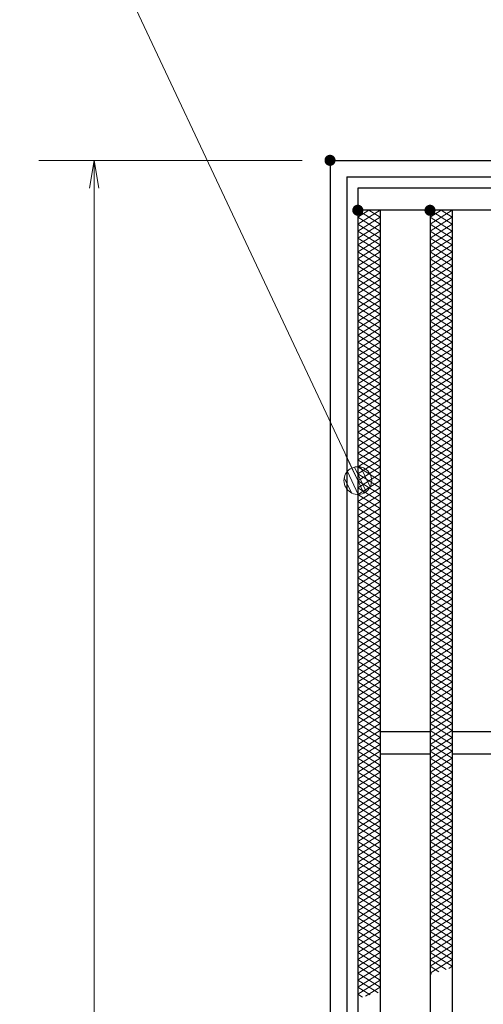
# Model space of a CAD drawing. Units: millimetres. Extents: x -1050 to 1050, y -743 to 742.
# Drawn here: x -419 to -336, y 428 to 606 of the extents above; entities that cross this region are included whole.
import ezdxf

# ---------------------------------------------------------------- set-up
doc = ezdxf.new("R2010")
doc.units = ezdxf.units.MM
doc.header["$LTSCALE"] = 5
for name, color, linetype in [('ハッチング', 7, 'Continuous'), ('寸法注釈', 7, 'Continuous'), ('枠', 7, 'Continuous'), ('蓋', 7, 'Continuous')]:
    doc.layers.add(name, color=color, linetype=linetype)

# ---------------------------------------------------------------- blocks, each defined once
blk = doc.blocks.new('_OPEN_0-1_')
at = {"layer": '寸法注釈', "color": 2, "linetype": 'Continuous', "lineweight": 5}
for p, q in [((-1, 0.167), (0, 0)), ((0, 0), (-1, -0.167)), ((0, 0), (-1, 0))]:
    blk.add_line(p, q, dxfattribs=at)
blk = doc.blocks.new('_Dot_0-1_')
at = {"layer": '寸法注釈', "color": 2, "linetype": 'Continuous', "lineweight": 5}
for p, q in [((-0.319, 0.385), (-0.364, 0.342)), ((-0.268, 0.422), (-0.319, 0.385)), ((-0.213, 0.452), (-0.268, 0.422)), ((-0.155, 0.476), (-0.213, 0.452)), ((-0.094, 0.491), (-0.155, 0.476)), ((-0.031, 0.499), (-0.094, 0.491)), ((0.031, 0.499), (-0.031, 0.499)), ((0.094, 0.491), (0.031, 0.499)), ((0.155, 0.476), (0.094, 0.491)), ((0.213, 0.452), (0.155, 0.476)), ((0.268, 0.422), (0.213, 0.452)), ((0.319, 0.385), (0.268, 0.422)), ((0.364, 0.342), (0.319, 0.385)), ((-0.5, 0), (-1, 0)), ((-0.496, 0.063), (-0.5, 0)), ((-0.5, 0), (-0.496, -0.063)), ((0, 0), (-0.5, 0)), ((-0.5, 0), (0, 0)), ((-0.484, 0.124), (-0.496, 0.063)), ((-0.465, 0.184), (-0.484, 0.124)), ((-0.438, 0.241), (-0.465, 0.184)), ((-0.405, 0.294), (-0.438, 0.241)), ((-0.364, 0.342), (-0.405, 0.294)), ((0.5, 0), (0, 0)), ((0, 0), (0, 0)), ((0, 0), (0, 0)), ((0, 0), (0, 0)), ((0, 0), (0, 0)), ((0, 0), (0, 0)), ((0, 0), (0, 0)), ((0, 0), (0, 0)), ((0, 0), (0, 0)), ((0, 0), (0, 0)), ((0, 0), (0, 0)), ((0, 0), (0, 0)), ((0, 0), (0, 0)), ((0, 0), (0, 0)), ((0, 0), (0, 0)), ((0, 0), (0, 0)), ((0, 0), (0, 0)), ((0, 0), (0, 0)), ((0, 0), (0, 0)), ((0, 0), (0, 0)), ((0, 0), (0, 0)), ((0, 0), (0, 0)), ((0, 0), (0, 0)), ((0, 0), (0, 0)), ((0, 0), (0, 0)), ((0, 0), (0, 0)), ((0, 0), (0, 0)), ((0, 0), (0, 0)), ((0, 0), (0, 0)), ((0, 0), (0, 0)), ((0, 0), (0, 0)), ((0, 0), (0, 0)), ((0, 0), (0, 0)), ((0, 0), (0, 0)), ((0, 0), (0, 0)), ((0, 0), (0, 0)), ((0, 0), (0, 0)), ((0, 0), (0, 0)), ((0, 0), (0, 0)), ((0, 0), (0, 0)), ((0, 0), (0, 0)), ((0, 0), (0, 0)), ((0, 0), (0, 0)), ((0, 0), (0, 0)), ((0, 0), (0, 0)), ((0, 0), (0, 0)), ((0, 0), (0, 0)), ((0, 0), (0, 0)), ((0, 0), (0, 0)), ((0, 0), (0, 0)), ((0, 0), (0, 0)), ((0, 0), (0.5, 0)), ((0.405, 0.294), (0.364, 0.342)), ((0.438, 0.241), (0.405, 0.294)), ((0.465, 0.184), (0.438, 0.241)), ((0.484, 0.124), (0.465, 0.184)), ((0.496, 0.063), (0.484, 0.124)), ((0.5, 0), (0.496, 0.063)), ((-0.496, -0.063), (-0.484, -0.124)), ((-0.484, -0.124), (-0.465, -0.184)), ((-0.465, -0.184), (-0.438, -0.241)), ((-0.438, -0.241), (-0.405, -0.294)), ((-0.405, -0.294), (-0.364, -0.342)), ((-0.364, -0.342), (-0.319, -0.385)), ((0.319, -0.385), (0.364, -0.342)), ((0.364, -0.342), (0.405, -0.294)), ((0.405, -0.294), (0.438, -0.241)), ((0.438, -0.241), (0.465, -0.184)), ((0.465, -0.184), (0.484, -0.124)), ((0.484, -0.124), (0.496, -0.063)), ((0.496, -0.063), (0.5, 0)), ((-0.319, -0.385), (-0.268, -0.422)), ((-0.268, -0.422), (-0.213, -0.452)), ((-0.213, -0.452), (-0.155, -0.476)), ((-0.155, -0.476), (-0.094, -0.491)), ((-0.094, -0.491), (-0.031, -0.499)), ((-0.031, -0.499), (0.031, -0.499)), ((0.031, -0.499), (0.094, -0.491)), ((0.094, -0.491), (0.155, -0.476)), ((0.155, -0.476), (0.213, -0.452)), ((0.213, -0.452), (0.268, -0.422)), ((0.268, -0.422), (0.319, -0.385))]:
    blk.add_line(p, q, dxfattribs=at)
at = {"layer": '寸法注釈', "color": 2, "linetype": 'Continuous', "lineweight": 20}
for p, q in [((0.489, 0.1), (-0.489, 0.1)), ((0.399, 0.3), (-0.399, 0.3)), ((0.458, -0.199), (-0.458, -0.199)), ((0.3, -0.399), (-0.3, -0.399))]:
    blk.add_line(p, q, dxfattribs=at)

msp = doc.modelspace()

# ---------------------------------------------------------------- linework, layer by layer
at = {"layer": 'DEFPOINTS', "color": 4, "linetype": 'Continuous', "lineweight": 5, "const_width": 1}
msp.add_lwpolyline([(-362.83, 580.42, 0.414214), (-363.33, 580.92, 0.414214), (-363.83, 580.42, 0.414214), (-363.33, 579.92, 0.414214)], format="xyb", close=True, dxfattribs=at)
at = {"layer": 'ハッチング', "color": 4, "linetype": 'Continuous', "lineweight": 15}
for p, q in [((-358.33, 570.17), (-356.33, 571.42)), ((-358.33, 571.42), (-354.33, 568.92)), ((-358.33, 568.92), (-354.33, 571.42)), ((-356.33, 571.42), (-354.33, 570.17)), ((-345.33, 568.92), (-341.33, 571.42)), ((-345.33, 571.42), (-341.33, 568.92)), ((-345.33, 570.17), (-343.33, 571.42)), ((-343.33, 571.42), (-341.33, 570.17)), ((-358.33, 570.17), (-354.33, 567.67)), ((-358.33, 567.67), (-354.33, 570.17)), ((-345.33, 567.67), (-341.33, 570.17)), ((-345.33, 570.17), (-341.33, 567.67)), ((-358.33, 568.92), (-354.33, 566.42)), ((-358.33, 566.42), (-354.33, 568.92)), ((-345.33, 566.42), (-341.33, 568.92)), ((-345.33, 568.92), (-341.33, 566.42)), ((-358.33, 567.67), (-354.33, 565.17)), ((-358.33, 565.17), (-354.33, 567.67)), ((-358.33, 566.42), (-354.33, 563.92)), ((-358.33, 563.92), (-354.33, 566.42)), ((-345.33, 565.17), (-341.33, 567.67)), ((-345.33, 567.67), (-341.33, 565.17)), ((-345.33, 563.92), (-341.33, 566.42)), ((-345.33, 566.42), (-341.33, 563.92)), ((-358.33, 565.17), (-354.33, 562.67)), ((-358.33, 562.67), (-354.33, 565.17)), ((-345.33, 562.67), (-341.33, 565.17)), ((-345.33, 565.17), (-341.33, 562.67)), ((-358.33, 563.92), (-354.33, 561.42)), ((-358.33, 561.42), (-354.33, 563.92)), ((-358.33, 562.67), (-354.33, 560.17)), ((-358.33, 560.17), (-354.33, 562.67)), ((-345.33, 561.42), (-341.33, 563.92)), ((-345.33, 563.92), (-341.33, 561.42)), ((-345.33, 560.17), (-341.33, 562.67)), ((-345.33, 562.67), (-341.33, 560.17)), ((-358.33, 561.42), (-354.33, 558.92)), ((-358.33, 558.92), (-354.33, 561.42)), ((-345.33, 558.92), (-341.33, 561.42)), ((-345.33, 561.42), (-341.33, 558.92)), ((-358.33, 560.17), (-354.33, 557.67)), ((-358.33, 557.67), (-354.33, 560.17)), ((-345.33, 557.67), (-341.33, 560.17)), ((-345.33, 560.17), (-341.33, 557.67)), ((-358.33, 558.92), (-354.33, 556.42)), ((-358.33, 556.42), (-354.33, 558.92)), ((-358.33, 557.67), (-354.33, 555.17)), ((-358.33, 555.17), (-354.33, 557.67)), ((-345.33, 556.42), (-341.33, 558.92)), ((-345.33, 558.92), (-341.33, 556.42)), ((-345.33, 555.17), (-341.33, 557.67)), ((-345.33, 557.67), (-341.33, 555.17)), ((-358.33, 556.42), (-354.33, 553.92)), ((-358.33, 553.92), (-354.33, 556.42)), ((-345.33, 553.92), (-341.33, 556.42)), ((-345.33, 556.42), (-341.33, 553.92)), ((-358.33, 555.17), (-354.33, 552.67)), ((-358.33, 552.67), (-354.33, 555.17)), ((-358.33, 553.92), (-354.33, 551.42)), ((-358.33, 551.42), (-354.33, 553.92)), ((-345.33, 552.67), (-341.33, 555.17)), ((-345.33, 555.17), (-341.33, 552.67)), ((-345.33, 551.42), (-341.33, 553.92)), ((-345.33, 553.92), (-341.33, 551.42)), ((-358.33, 552.67), (-354.33, 550.17)), ((-358.33, 550.17), (-354.33, 552.67)), ((-345.33, 550.17), (-341.33, 552.67)), ((-345.33, 552.67), (-341.33, 550.17)), ((-358.33, 551.42), (-354.33, 548.92)), ((-358.33, 548.92), (-354.33, 551.42)), ((-358.33, 550.17), (-354.33, 547.67)), ((-358.33, 547.67), (-354.33, 550.17)), ((-345.33, 548.92), (-341.33, 551.42)), ((-345.33, 551.42), (-341.33, 548.92)), ((-345.33, 547.67), (-341.33, 550.17)), ((-345.33, 550.17), (-341.33, 547.67)), ((-358.33, 548.92), (-354.33, 546.42)), ((-358.33, 546.42), (-354.33, 548.92)), ((-345.33, 546.42), (-341.33, 548.92)), ((-345.33, 548.92), (-341.33, 546.42)), ((-358.33, 547.67), (-354.33, 545.17)), ((-358.33, 545.17), (-354.33, 547.67)), ((-345.33, 545.17), (-341.33, 547.67)), ((-345.33, 547.67), (-341.33, 545.17)), ((-358.33, 546.42), (-354.33, 543.92)), ((-358.33, 543.92), (-354.33, 546.42)), ((-358.33, 545.17), (-354.33, 542.67)), ((-358.33, 542.67), (-354.33, 545.17)), ((-345.33, 543.92), (-341.33, 546.42)), ((-345.33, 546.42), (-341.33, 543.92)), ((-345.33, 542.67), (-341.33, 545.17)), ((-345.33, 545.17), (-341.33, 542.67)), ((-358.33, 543.92), (-354.33, 541.42)), ((-358.33, 541.42), (-354.33, 543.92)), ((-345.33, 541.42), (-341.33, 543.92)), ((-345.33, 543.92), (-341.33, 541.42)), ((-358.33, 542.67), (-354.33, 540.17)), ((-358.33, 540.17), (-354.33, 542.67)), ((-358.33, 541.42), (-354.33, 538.92)), ((-358.33, 538.92), (-354.33, 541.42)), ((-345.33, 540.17), (-341.33, 542.67)), ((-345.33, 542.67), (-341.33, 540.17)), ((-345.33, 538.92), (-341.33, 541.42)), ((-345.33, 541.42), (-341.33, 538.92)), ((-358.33, 540.17), (-354.33, 537.67)), ((-358.33, 537.67), (-354.33, 540.17)), ((-345.33, 537.67), (-341.33, 540.17)), ((-345.33, 540.17), (-341.33, 537.67)), ((-358.33, 538.92), (-354.33, 536.42)), ((-358.33, 536.42), (-354.33, 538.92)), ((-358.33, 537.67), (-354.33, 535.17)), ((-358.33, 535.17), (-354.33, 537.67)), ((-345.33, 536.42), (-341.33, 538.92)), ((-345.33, 538.92), (-341.33, 536.42)), ((-345.33, 535.17), (-341.33, 537.67)), ((-345.33, 537.67), (-341.33, 535.17)), ((-358.33, 536.42), (-354.33, 533.92)), ((-358.33, 533.92), (-354.33, 536.42)), ((-345.33, 533.92), (-341.33, 536.42)), ((-345.33, 536.42), (-341.33, 533.92)), ((-358.33, 535.17), (-354.33, 532.67)), ((-358.33, 532.67), (-354.33, 535.17)), ((-345.33, 532.67), (-341.33, 535.17)), ((-345.33, 535.17), (-341.33, 532.67)), ((-358.33, 533.92), (-354.33, 531.42)), ((-358.33, 531.42), (-354.33, 533.92)), ((-358.33, 532.67), (-354.33, 530.17)), ((-358.33, 530.17), (-354.33, 532.67)), ((-345.33, 531.42), (-341.33, 533.92)), ((-345.33, 533.92), (-341.33, 531.42)), ((-345.33, 530.17), (-341.33, 532.67)), ((-345.33, 532.67), (-341.33, 530.17)), ((-358.33, 531.42), (-354.33, 528.92)), ((-358.33, 528.92), (-354.33, 531.42)), ((-345.33, 528.92), (-341.33, 531.42)), ((-345.33, 531.42), (-341.33, 528.92)), ((-358.33, 530.17), (-354.33, 527.67)), ((-358.33, 527.67), (-354.33, 530.17)), ((-358.33, 528.92), (-354.33, 526.42)), ((-358.33, 526.42), (-354.33, 528.92)), ((-345.33, 527.67), (-341.33, 530.17)), ((-345.33, 530.17), (-341.33, 527.67)), ((-345.33, 526.42), (-341.33, 528.92)), ((-345.33, 528.92), (-341.33, 526.42)), ((-358.33, 527.67), (-354.33, 525.17)), ((-358.33, 525.17), (-354.33, 527.67)), ((-345.33, 525.17), (-341.33, 527.67)), ((-345.33, 527.67), (-341.33, 525.17)), ((-358.33, 526.42), (-354.33, 523.92)), ((-358.33, 523.92), (-354.33, 526.42)), ((-345.33, 523.92), (-341.33, 526.42)), ((-345.33, 526.42), (-341.33, 523.92)), ((-358.33, 525.17), (-354.33, 522.67)), ((-358.33, 522.67), (-354.33, 525.17)), ((-358.33, 523.92), (-354.33, 521.42)), ((-358.33, 521.42), (-354.33, 523.92)), ((-345.33, 522.67), (-341.33, 525.17)), ((-345.33, 525.17), (-341.33, 522.67)), ((-345.33, 521.42), (-341.33, 523.92)), ((-345.33, 523.92), (-341.33, 521.42)), ((-358.33, 522.67), (-354.33, 520.17)), ((-358.33, 520.17), (-354.33, 522.67)), ((-345.33, 520.17), (-341.33, 522.67)), ((-345.33, 522.67), (-341.33, 520.17)), ((-358.33, 521.42), (-354.33, 518.92)), ((-358.33, 518.92), (-354.33, 521.42)), ((-358.33, 520.17), (-354.33, 517.67)), ((-358.33, 517.67), (-354.33, 520.17)), ((-345.33, 518.92), (-341.33, 521.42)), ((-345.33, 521.42), (-341.33, 518.92)), ((-345.33, 517.67), (-341.33, 520.17)), ((-345.33, 520.17), (-341.33, 517.67)), ((-358.33, 518.92), (-354.33, 516.42)), ((-358.33, 516.42), (-354.33, 518.92)), ((-345.33, 516.42), (-341.33, 518.92)), ((-345.33, 518.92), (-341.33, 516.42)), ((-358.33, 517.67), (-354.33, 515.17)), ((-358.33, 515.17), (-354.33, 517.67)), ((-358.33, 516.42), (-354.33, 513.92)), ((-358.33, 513.92), (-354.33, 516.42)), ((-345.33, 515.17), (-341.33, 517.67)), ((-345.33, 517.67), (-341.33, 515.17)), ((-345.33, 513.92), (-341.33, 516.42)), ((-345.33, 516.42), (-341.33, 513.92)), ((-358.33, 515.17), (-354.33, 512.67)), ((-358.33, 512.67), (-354.33, 515.17)), ((-345.33, 512.67), (-341.33, 515.17)), ((-345.33, 515.17), (-341.33, 512.67)), ((-358.33, 513.92), (-354.33, 511.42)), ((-358.33, 511.42), (-354.33, 513.92)), ((-345.33, 511.42), (-341.33, 513.92)), ((-345.33, 513.92), (-341.33, 511.42)), ((-358.33, 512.67), (-354.33, 510.17)), ((-358.33, 510.17), (-354.33, 512.67)), ((-358.33, 511.42), (-354.33, 508.92)), ((-358.33, 508.92), (-354.33, 511.42)), ((-345.33, 510.17), (-341.33, 512.67)), ((-345.33, 512.67), (-341.33, 510.17)), ((-345.33, 508.92), (-341.33, 511.42)), ((-345.33, 511.42), (-341.33, 508.92)), ((-358.33, 510.17), (-354.33, 507.67)), ((-358.33, 507.67), (-354.33, 510.17)), ((-345.33, 507.67), (-341.33, 510.17)), ((-345.33, 510.17), (-341.33, 507.67)), ((-358.33, 508.92), (-354.33, 506.42)), ((-358.33, 506.42), (-354.33, 508.92)), ((-358.33, 507.67), (-354.33, 505.17)), ((-358.33, 505.17), (-354.33, 507.67)), ((-345.33, 506.42), (-341.33, 508.92)), ((-345.33, 508.92), (-341.33, 506.42)), ((-345.33, 505.17), (-341.33, 507.67)), ((-345.33, 507.67), (-341.33, 505.17)), ((-358.33, 506.42), (-354.33, 503.92)), ((-358.33, 503.92), (-354.33, 506.42)), ((-345.33, 503.92), (-341.33, 506.42)), ((-345.33, 506.42), (-341.33, 503.92)), ((-358.33, 505.17), (-354.33, 502.67)), ((-358.33, 502.67), (-354.33, 505.17)), ((-345.33, 502.67), (-341.33, 505.17)), ((-345.33, 505.17), (-341.33, 502.67)), ((-358.33, 503.92), (-354.33, 501.42)), ((-358.33, 501.42), (-354.33, 503.92)), ((-358.33, 502.67), (-354.33, 500.17)), ((-358.33, 500.17), (-354.33, 502.67)), ((-345.33, 501.42), (-341.33, 503.92)), ((-345.33, 503.92), (-341.33, 501.42)), ((-345.33, 500.17), (-341.33, 502.67)), ((-345.33, 502.67), (-341.33, 500.17)), ((-358.33, 501.42), (-354.33, 498.92)), ((-358.33, 498.92), (-354.33, 501.42)), ((-345.33, 498.92), (-341.33, 501.42)), ((-345.33, 501.42), (-341.33, 498.92)), ((-358.33, 500.17), (-354.33, 497.67)), ((-358.33, 497.67), (-354.33, 500.17)), ((-358.33, 498.92), (-354.33, 496.42)), ((-358.33, 496.42), (-354.33, 498.92)), ((-345.33, 497.67), (-341.33, 500.17)), ((-345.33, 500.17), (-341.33, 497.67)), ((-345.33, 496.42), (-341.33, 498.92)), ((-345.33, 498.92), (-341.33, 496.42)), ((-358.33, 497.67), (-354.33, 495.17)), ((-358.33, 495.17), (-354.33, 497.67)), ((-345.33, 495.17), (-341.33, 497.67)), ((-345.33, 497.67), (-341.33, 495.17)), ((-358.33, 496.42), (-354.33, 493.92)), ((-358.33, 493.92), (-354.33, 496.42)), ((-358.33, 495.17), (-354.33, 492.67)), ((-358.33, 492.67), (-354.33, 495.17)), ((-345.33, 493.92), (-341.33, 496.42)), ((-345.33, 496.42), (-341.33, 493.92)), ((-345.33, 492.67), (-341.33, 495.17)), ((-345.33, 495.17), (-341.33, 492.67)), ((-358.33, 493.92), (-354.33, 491.42)), ((-358.33, 491.42), (-354.33, 493.92)), ((-345.33, 491.42), (-341.33, 493.92)), ((-345.33, 493.92), (-341.33, 491.42)), ((-358.33, 492.67), (-354.33, 490.17)), ((-358.33, 490.17), (-354.33, 492.67)), ((-345.33, 490.17), (-341.33, 492.67)), ((-345.33, 492.67), (-341.33, 490.17)), ((-358.33, 491.42), (-354.33, 488.92)), ((-358.33, 488.92), (-354.33, 491.42)), ((-358.33, 490.17), (-354.33, 487.67)), ((-358.33, 487.67), (-354.33, 490.17)), ((-345.33, 488.92), (-341.33, 491.42)), ((-345.33, 491.42), (-341.33, 488.92)), ((-345.33, 487.67), (-341.33, 490.17)), ((-345.33, 490.17), (-341.33, 487.67)), ((-358.33, 488.92), (-354.33, 486.42)), ((-358.33, 486.42), (-354.33, 488.92)), ((-345.33, 486.42), (-341.33, 488.92)), ((-345.33, 488.92), (-341.33, 486.42)), ((-358.33, 487.67), (-354.33, 485.17)), ((-358.33, 485.17), (-354.33, 487.67)), ((-358.33, 486.42), (-354.33, 483.92)), ((-358.33, 483.92), (-354.33, 486.42)), ((-345.33, 485.17), (-341.33, 487.67)), ((-345.33, 487.67), (-341.33, 485.17)), ((-345.33, 483.92), (-341.33, 486.42)), ((-345.33, 486.42), (-341.33, 483.92)), ((-358.33, 485.17), (-354.33, 482.67)), ((-358.33, 482.67), (-354.33, 485.17)), ((-345.33, 482.67), (-341.33, 485.17)), ((-345.33, 485.17), (-341.33, 482.67)), ((-358.33, 483.92), (-354.33, 481.42)), ((-358.33, 481.42), (-354.33, 483.92)), ((-358.33, 482.67), (-354.33, 480.17)), ((-358.33, 480.17), (-354.33, 482.67)), ((-345.33, 481.42), (-341.33, 483.92)), ((-345.33, 483.92), (-341.33, 481.42)), ((-345.33, 480.17), (-341.33, 482.67)), ((-345.33, 482.67), (-341.33, 480.17)), ((-358.33, 481.42), (-354.33, 478.92)), ((-358.33, 478.92), (-354.33, 481.42)), ((-345.33, 478.92), (-341.33, 481.42)), ((-345.33, 481.42), (-341.33, 478.92)), ((-358.33, 480.17), (-354.33, 477.67)), ((-358.33, 477.67), (-354.33, 480.17)), ((-345.33, 477.67), (-341.33, 480.17)), ((-345.33, 480.17), (-341.33, 477.67)), ((-358.33, 478.92), (-354.33, 476.42)), ((-358.33, 476.42), (-354.33, 478.92)), ((-358.33, 477.67), (-354.33, 475.17)), ((-358.33, 475.17), (-354.33, 477.67)), ((-345.33, 476.42), (-341.33, 478.92)), ((-345.33, 478.92), (-341.33, 476.42)), ((-345.33, 475.17), (-341.33, 477.67)), ((-345.33, 477.67), (-341.33, 475.17)), ((-358.33, 476.42), (-354.33, 473.92)), ((-358.33, 473.92), (-354.33, 476.42)), ((-345.33, 473.92), (-341.33, 476.42)), ((-345.33, 476.42), (-341.33, 473.92)), ((-358.33, 475.17), (-354.33, 472.67)), ((-358.33, 472.67), (-354.33, 475.17)), ((-358.33, 473.92), (-354.33, 471.42)), ((-358.33, 471.42), (-354.33, 473.92)), ((-345.33, 472.67), (-341.33, 475.17)), ((-345.33, 475.17), (-341.33, 472.67)), ((-345.33, 471.42), (-341.33, 473.92)), ((-345.33, 473.92), (-341.33, 471.42)), ((-358.33, 472.67), (-354.33, 470.17)), ((-358.33, 470.17), (-354.33, 472.67)), ((-345.33, 470.17), (-341.33, 472.67)), ((-345.33, 472.67), (-341.33, 470.17)), ((-358.33, 471.42), (-354.33, 468.92)), ((-358.33, 468.92), (-354.33, 471.42)), ((-345.33, 468.92), (-341.33, 471.42)), ((-345.33, 471.42), (-341.33, 468.92)), ((-358.33, 470.17), (-354.33, 467.67)), ((-358.33, 467.67), (-354.33, 470.17)), ((-358.33, 468.92), (-354.33, 466.42)), ((-358.33, 466.42), (-354.33, 468.92)), ((-345.33, 467.67), (-341.33, 470.17)), ((-345.33, 470.17), (-341.33, 467.67)), ((-345.33, 466.42), (-341.33, 468.92)), ((-345.33, 468.92), (-341.33, 466.42)), ((-358.33, 467.67), (-354.33, 465.17)), ((-358.33, 465.17), (-354.33, 467.67)), ((-345.33, 465.17), (-341.33, 467.67)), ((-345.33, 467.67), (-341.33, 465.17)), ((-358.33, 466.42), (-354.33, 463.92)), ((-358.33, 463.92), (-354.33, 466.42)), ((-358.33, 465.17), (-354.33, 462.67)), ((-358.33, 462.67), (-354.33, 465.17)), ((-345.33, 463.92), (-341.33, 466.42)), ((-345.33, 466.42), (-341.33, 463.92)), ((-345.33, 462.67), (-341.33, 465.17)), ((-345.33, 465.17), (-341.33, 462.67)), ((-358.33, 463.92), (-354.33, 461.42)), ((-358.33, 461.42), (-354.33, 463.92)), ((-345.33, 461.42), (-341.33, 463.92)), ((-345.33, 463.92), (-341.33, 461.42)), ((-358.33, 462.67), (-354.33, 460.17)), ((-358.33, 460.17), (-354.33, 462.67)), ((-358.33, 461.42), (-354.33, 458.92)), ((-358.33, 458.92), (-354.33, 461.42)), ((-345.33, 460.17), (-341.33, 462.67)), ((-345.33, 462.67), (-341.33, 460.17)), ((-345.33, 458.92), (-341.33, 461.42)), ((-345.33, 461.42), (-341.33, 458.92)), ((-358.33, 460.17), (-354.33, 457.67)), ((-358.33, 457.67), (-354.33, 460.17)), ((-345.33, 457.67), (-341.33, 460.17)), ((-345.33, 460.17), (-341.33, 457.67)), ((-358.33, 458.92), (-354.33, 456.42)), ((-358.33, 456.42), (-354.33, 458.92)), ((-345.33, 456.42), (-341.33, 458.92)), ((-345.33, 458.92), (-341.33, 456.42)), ((-358.33, 457.67), (-354.33, 455.17)), ((-358.33, 455.17), (-354.33, 457.67)), ((-358.33, 456.42), (-354.33, 453.92)), ((-358.33, 453.92), (-354.33, 456.42)), ((-345.33, 455.17), (-341.33, 457.67)), ((-345.33, 457.67), (-341.33, 455.17)), ((-345.33, 453.92), (-341.33, 456.42)), ((-345.33, 456.42), (-341.33, 453.92)), ((-358.33, 455.17), (-354.33, 452.67)), ((-358.33, 452.67), (-354.33, 455.17)), ((-345.33, 452.67), (-341.33, 455.17)), ((-345.33, 455.17), (-341.33, 452.67)), ((-358.33, 453.92), (-354.33, 451.42)), ((-358.33, 451.42), (-354.33, 453.92)), ((-358.33, 452.67), (-354.33, 450.17)), ((-358.33, 450.17), (-354.33, 452.67)), ((-345.33, 451.42), (-341.33, 453.92)), ((-345.33, 453.92), (-341.33, 451.42)), ((-345.33, 450.17), (-341.33, 452.67)), ((-345.33, 452.67), (-341.33, 450.17)), ((-358.33, 451.42), (-354.33, 448.92)), ((-358.33, 448.92), (-354.33, 451.42)), ((-345.33, 448.92), (-341.33, 451.42)), ((-345.33, 451.42), (-341.33, 448.92)), ((-358.33, 450.17), (-354.33, 447.67)), ((-358.33, 447.67), (-354.33, 450.17)), ((-345.33, 447.67), (-341.33, 450.17)), ((-345.33, 450.17), (-341.33, 447.67)), ((-358.33, 448.92), (-354.33, 446.42)), ((-358.33, 446.42), (-354.33, 448.92)), ((-358.33, 447.67), (-354.33, 445.17)), ((-358.33, 445.17), (-354.33, 447.67)), ((-345.33, 446.42), (-341.33, 448.92)), ((-345.33, 448.92), (-341.33, 446.42)), ((-345.33, 445.17), (-341.33, 447.67)), ((-345.33, 447.67), (-341.33, 445.17)), ((-358.33, 446.42), (-354.33, 443.92)), ((-358.33, 443.92), (-354.33, 446.42)), ((-345.33, 443.92), (-341.33, 446.42)), ((-345.33, 446.42), (-341.33, 443.92)), ((-358.33, 445.17), (-354.33, 442.67)), ((-358.33, 442.67), (-354.33, 445.17)), ((-358.33, 443.92), (-354.33, 441.42)), ((-358.33, 441.42), (-354.33, 443.92)), ((-345.33, 442.67), (-341.33, 445.17)), ((-345.33, 445.17), (-341.33, 442.67)), ((-345.33, 441.42), (-341.33, 443.92)), ((-345.33, 443.92), (-341.33, 441.42)), ((-358.33, 442.67), (-354.33, 440.17)), ((-358.33, 440.17), (-354.33, 442.67)), ((-345.33, 440.17), (-341.33, 442.67)), ((-345.33, 442.67), (-341.33, 440.17)), ((-358.33, 441.42), (-354.33, 438.92)), ((-358.33, 438.92), (-354.33, 441.42)), ((-358.33, 440.17), (-354.33, 437.67)), ((-358.33, 437.67), (-354.33, 440.17)), ((-345.33, 438.92), (-341.33, 441.42)), ((-345.33, 441.42), (-341.33, 438.92)), ((-345.33, 437.67), (-341.33, 440.17)), ((-345.33, 440.17), (-341.33, 437.67)), ((-358.33, 438.92), (-354.33, 436.42)), ((-358.33, 436.42), (-354.33, 438.92)), ((-345.33, 436.42), (-341.33, 438.92)), ((-345.33, 438.92), (-341.33, 436.42)), ((-358.33, 437.67), (-354.33, 435.17)), ((-358.33, 435.17), (-354.33, 437.67)), ((-345.33, 435.17), (-341.33, 437.67)), ((-345.33, 437.67), (-341.33, 435.17)), ((-358.33, 436.42), (-354.33, 433.92)), ((-358.33, 433.92), (-354.33, 436.42)), ((-358.33, 435.17), (-354.33, 432.67)), ((-358.33, 432.67), (-354.33, 435.17)), ((-345.33, 433.92), (-341.33, 436.42)), ((-345.33, 436.42), (-342.45, 434.62)), ((-345.33, 435.17), (-343.75, 434.18)), ((-341.93, 434.79), (-341.33, 435.17)), ((-358.33, 433.92), (-354.33, 431.42)), ((-358.33, 431.42), (-354.33, 433.92)), ((-345.33, 433.92), (-345.07, 433.76)), ((-358.33, 432.67), (-354.69, 430.4)), ((-358.33, 430.17), (-354.33, 432.67)), ((-358.33, 431.42), (-356.09, 430.02)), ((-356.93, 429.79), (-354.33, 431.42)), ((-358.33, 430.17), (-357.49, 429.64))]:
    msp.add_line(p, q, dxfattribs=at)
at = {"layer": 'ハッチング', "color": 4, "linetype": 'Continuous', "lineweight": 15, "const_width": 1}
for points in [[(-357.83, 571.42, 0.414214), (-358.33, 571.92, 0.414214), (-358.83, 571.42, 0.414214), (-358.33, 570.92, 0.414214)], [(-344.83, 571.42, 0.414214), (-345.33, 571.92, 0.414214), (-345.83, 571.42, 0.414214), (-345.33, 570.92, 0.414214)]]:
    msp.add_lwpolyline(points, format="xyb", close=True, dxfattribs=at)
at = {"layer": '寸法注釈', "color": 2, "linetype": 'Continuous', "lineweight": 18}
for p, q in [((-419.21, 652.19), (-358.76, 523.61)), ((-368.33, 580.42), (-415.78, 580.42)), ((-405.78, 575.42), (-405.78, -24.58))]:
    msp.add_line(p, q, dxfattribs=at)
at = {"layer": '枠', "color": 7, "linetype": 'Continuous', "lineweight": 25}
for p, q in [((-363.33, 580.42), (-363.33, -29.58)), ((-363.33, 580.42), (246.67, 580.42)), ((-360.33, 577.42), (243.67, 577.42)), ((-360.33, 577.42), (-360.33, -26.58))]:
    msp.add_line(p, q, dxfattribs=at)
at = {"layer": '蓋', "color": 5, "linetype": 'Continuous', "lineweight": 25}
for p, q in [((241.67, 575.42), (-358.33, 575.42)), ((-358.33, 575.42), (-358.33, -24.58)), ((241.67, 571.42), (-358.33, 571.42)), ((-354.33, 571.42), (-354.33, -20.58)), ((-345.33, 571.42), (-345.33, -20.58)), ((-341.33, 571.42), (-341.33, -20.58)), ((-345.33, 477.42), (-354.33, 477.42)), ((-330.33, 477.42), (-341.33, 477.42)), ((-345.33, 473.42), (-354.33, 473.42)), ((-330.33, 473.42), (-341.33, 473.42))]:
    msp.add_line(p, q, dxfattribs=at)

# ---------------------------------------------------------------- block references
at = {"layer": '寸法注釈', "color": 2, "linetype": 'Continuous', "lineweight": 18, "xscale": 5, "yscale": 5}
for name, p, rotation in [('_OPEN_0-1_', (-405.78, 580.42), 90), ('_Dot_0-1_', (-358.33, 522.71), 295.5417710678091)]:
    msp.add_blockref(name, p, dxfattribs=dict(at, rotation=rotation))

doc.saveas('drawing.dxf')
